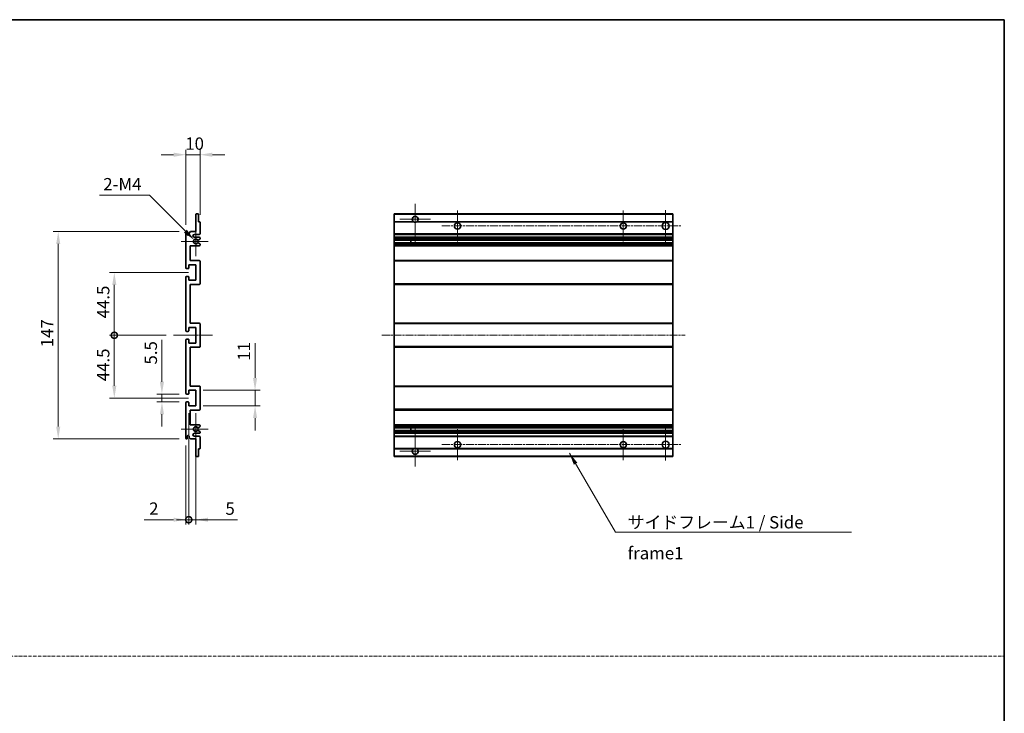
# Model space of a CAD drawing. Units: millimetres. Extents: x 6 to 8482, y 0 to 983.
# Drawn here: x 4226 to 4923, y 492 to 983 of the extents above; entities that cross this region are included whole.
import ezdxf

# ---------------------------------------------------------------- set-up
doc = ezdxf.new("R2010")
doc.units = ezdxf.units.MM
doc.linetypes.add('CHAIN', pattern=[0.3543, 0.2362, -0.0295, 0.0591, -0.0295])
doc.linetypes.add('DASH_DOT', pattern=[0.37, 0.24, -0.06, 0.01, -0.06])
for name, color, linetype, lineweight in [('Border (ISO)', 7, 'Continuous', 35), ('Center Mark (ISO)', 131, 'Continuous', 18), ('Centerline (ISO)', 131, 'Continuous', 18), ('Dimension (ISO)', 7, 'Continuous', 18), ('Dimension (ISO) @ 1', 7, 'Continuous', 18), ('Sketch Geometry (ISO)', 7, 'Continuous', 18), ('Symbol (ISO)', 7, 'Continuous', 18), ('Symbol (ISO) @ 1', 7, 'Continuous', 18), ('Visible (ISO)', 7, 'Continuous', 35), ('Visible Narrow (ISO)', 7, 'Continuous', 25)]:
    doc.layers.add(name, color=color, linetype=linetype, lineweight=lineweight)
doc.styles.add('Note Text (TK)', font='MS PGothic.ttf')
doc.dimstyles.new('Default - Method 1b (TK)', dxfattribs={"dimscale": 3, "dimtxt": 2.5, "dimasz": 2.5, "dimexe": 1, "dimexo": 1.5, "dimgap": 1, "dimtad": 1, "dimtoh": 1, "dimrnd": 1e-08, "dimdsep": 46, "dimtxsty": 'Note Text (TK)', "dimcen": 0.09, "dimdle": 5, "dimclrd": 100, "dimclre": 100, "dimclrt": 7, "dimadec": 1, "dimazin": 1, "dimtfac": 1, "dimtmove": 0, "dimatfit": 3, "dimfxl": 1, "dimtolj": 1, "dimlwd": -1, "dimlwe": -1, "dimarcsym": 0})
doc.dimstyles.new('Default - Method 1b (TK)$7', dxfattribs={"dimscale": 3, "dimtxt": 2.5, "dimasz": 2.5, "dimexe": 1, "dimexo": 1.5, "dimgap": 1, "dimtad": 1, "dimtoh": 1, "dimrnd": 1e-08, "dimdsep": 46, "dimtxsty": 'Note Text (TK)', "dimcen": 0.09, "dimdle": 5, "dimclrd": 100, "dimclre": 100, "dimclrt": 7, "dimadec": 1, "dimazin": 1, "dimtfac": 1, "dimtmove": 0, "dimatfit": 3, "dimfxl": 1, "dimtolj": 1, "dimlwd": -1, "dimlwe": -1, "dimarcsym": 0})

# ---------------------------------------------------------------- blocks, each defined once
blk = doc.blocks.new('図面枠 tk図枠')
at = {"layer": 'Border (ISO)'}
for p, q in [((14.5, 289), (405.5, 289)), ((405.5, 289), (405.5, 8))]:
    blk.add_line(p, q, dxfattribs=at)
blk = doc.blocks.new('*D75')
at = {"layer": 'Defpoints', "color": 0}
for p in [(4353.37, 887.68), (4353.37, 839.88), (4343.37, 832.68)]:
    blk.add_point(p, dxfattribs=at)
at = {"layer": 'Dimension (ISO)', "color": 100}
for p, q in [((4334.62, 887.68), (4325.87, 887.68)), ((4343.37, 837.93), (4343.37, 891.18)), ((4343.37, 887.68), (4353.37, 887.68)), ((4353.37, 845.13), (4353.37, 891.18)), ((4362.12, 887.68), (4370.87, 887.68))]:
    blk.add_line(p, q, dxfattribs=at)
for points in [[(4334.62, 889.14), (4334.62, 886.22), (4343.37, 887.68)], [(4362.12, 889.14), (4362.12, 886.22), (4353.37, 887.68)]]:
    blk.add_solid(points, dxfattribs=at)
at = {"layer": 'Dimension (ISO)', "color": 7, "insert": (4342.9, 895.55), "char_height": 8.75, "attachment_point": 4, "style": 'Note Text (TK)'}
blk.add_mtext('\\A1;10', dxfattribs=at)
blk = doc.blocks.new('*D76')
at = {"layer": 'Defpoints', "color": 0}
for p in [(4349.22, 827.32), (4350.37, 826.18)]:
    blk.add_point(p, dxfattribs=at)
at = {"layer": 'Dimension (ISO)', "color": 100}
for p, q in [((4282.12, 858.91), (4317.63, 858.91)), ((4317.63, 858.91), (4343.03, 833.51))]:
    blk.add_line(p, q, dxfattribs=at)
blk.add_solid([(4344.07, 834.54), (4342, 832.48), (4349.22, 827.32)], dxfattribs=at)
at = {"layer": 'Dimension (ISO)', "color": 7, "insert": (4282.12, 866.79), "char_height": 8.75, "attachment_point": 4, "style": 'Note Text (TK)'}
blk.add_mtext('\\A1; \\fＭＳ Ｐゴシック|b0|i0;\\H8.7500;2-M4', dxfattribs=at)
blk = doc.blocks.new('*D77')
at = {"layer": 'Defpoints', "color": 0}
for p in [(4326.37, 712.43), (4343.87, 717.93), (4343.87, 712.43)]:
    blk.add_point(p, dxfattribs=at)
at = {"layer": 'Dimension (ISO)', "color": 100}
for p, q in [((4326.37, 726.68), (4326.37, 756.45)), ((4338.62, 717.93), (4322.87, 717.93)), ((4338.62, 712.43), (4322.87, 712.43)), ((4326.37, 712.43), (4326.37, 717.93)), ((4326.37, 703.68), (4326.37, 694.93))]:
    blk.add_line(p, q, dxfattribs=at)
for points in [[(4324.91, 726.68), (4327.83, 726.68), (4326.37, 717.93)], [(4324.91, 703.68), (4327.83, 703.68), (4326.37, 712.43)]]:
    blk.add_solid(points, dxfattribs=at)
at = {"layer": 'Dimension (ISO)', "color": 7, "insert": (4318.49, 738.93), "char_height": 8.75, "attachment_point": 4, "rotation": 90, "style": 'Note Text (TK)'}
blk.add_mtext('\\A1;5.5', dxfattribs=at)
blk = doc.blocks.new('_DotSmall')
at = {"color": 0, "linetype": 'ByBlock', "const_width": 0.5}
blk.add_lwpolyline([(-0.0625, 0, 1), (0.0625, 0, 1)], format="xyb", close=True, dxfattribs=at)
blk = doc.blocks.new('*D78')
at = {"layer": 'Defpoints', "color": 0}
for p in [(4334.62, 759.68), (4292.62, 715.18), (4350.37, 715.18)]:
    blk.add_point(p, dxfattribs=at)
at = {"layer": 'Dimension (ISO)', "color": 100}
for p, q in [((4329.37, 759.68), (4289.12, 759.68)), ((4292.62, 759.68), (4292.62, 723.93)), ((4345.12, 715.18), (4289.12, 715.18))]:
    blk.add_line(p, q, dxfattribs=at)
blk.add_solid([(4291.16, 723.93), (4294.08, 723.93), (4292.62, 715.18)], dxfattribs=at)
at = {"layer": 'Dimension (ISO)', "color": 100, "xscale": 8.75, "yscale": 8.75, "zscale": 8.75, "rotation": 90}
blk.add_blockref('_DotSmall', (4292.62, 759.68), dxfattribs=at)
at = {"layer": 'Dimension (ISO)', "color": 7, "insert": (4284.74, 727.1), "char_height": 8.75, "attachment_point": 4, "rotation": 90, "style": 'Note Text (TK)'}
blk.add_mtext('\\A1;44.5', dxfattribs=at)
blk = doc.blocks.new('*D79')
at = {"layer": 'Defpoints', "color": 0}
for p in [(4350.37, 804.18), (4292.62, 759.68), (4334.62, 759.68)]:
    blk.add_point(p, dxfattribs=at)
at = {"layer": 'Dimension (ISO)', "color": 100}
for p, q in [((4345.12, 804.18), (4289.12, 804.18)), ((4292.62, 795.43), (4292.62, 759.68)), ((4329.37, 759.68), (4289.12, 759.68))]:
    blk.add_line(p, q, dxfattribs=at)
blk.add_solid([(4291.16, 795.43), (4294.08, 795.43), (4292.62, 804.18)], dxfattribs=at)
at = {"layer": 'Dimension (ISO)', "color": 100, "xscale": 8.75, "yscale": 8.75, "zscale": 8.75, "rotation": 270}
blk.add_blockref('_DotSmall', (4292.62, 759.68), dxfattribs=at)
at = {"layer": 'Dimension (ISO)', "color": 7, "insert": (4284.74, 771.67), "char_height": 8.75, "attachment_point": 4, "rotation": 90, "style": 'Note Text (TK)'}
blk.add_mtext('\\A1;44.5', dxfattribs=at)
blk = doc.blocks.new('*D80')
at = {"layer": 'Defpoints', "color": 0}
for p in [(4252.87, 833.18), (4343.87, 833.18), (4343.87, 686.18)]:
    blk.add_point(p, dxfattribs=at)
at = {"layer": 'Dimension (ISO)', "color": 100}
for p, q in [((4338.62, 833.18), (4249.37, 833.18)), ((4252.87, 694.93), (4252.87, 824.43)), ((4338.62, 686.18), (4249.37, 686.18))]:
    blk.add_line(p, q, dxfattribs=at)
for points in [[(4251.41, 824.43), (4254.33, 824.43), (4252.87, 833.18)], [(4251.41, 694.93), (4254.33, 694.93), (4252.87, 686.18)]]:
    blk.add_solid(points, dxfattribs=at)
at = {"layer": 'Dimension (ISO)', "color": 7, "insert": (4244.99, 751.2), "char_height": 8.75, "attachment_point": 4, "rotation": 90, "style": 'Note Text (TK)'}
blk.add_mtext('\\A1;147', dxfattribs=at)
blk = doc.blocks.new('*D81')
at = {"layer": 'Defpoints', "color": 0}
for p in [(4350.37, 720.68), (4392.37, 720.68), (4350.37, 709.68)]:
    blk.add_point(p, dxfattribs=at)
at = {"layer": 'Dimension (ISO)', "color": 100}
for p, q in [((4392.37, 729.43), (4392.37, 754.18)), ((4355.62, 720.68), (4395.87, 720.68)), ((4392.37, 709.68), (4392.37, 720.68)), ((4355.62, 709.68), (4395.87, 709.68)), ((4392.37, 700.93), (4392.37, 692.18))]:
    blk.add_line(p, q, dxfattribs=at)
for points in [[(4390.91, 729.43), (4393.83, 729.43), (4392.37, 720.68)], [(4390.91, 700.93), (4393.83, 700.93), (4392.37, 709.68)]]:
    blk.add_solid(points, dxfattribs=at)
at = {"layer": 'Dimension (ISO)', "color": 7, "insert": (4384.49, 741.68), "char_height": 8.75, "attachment_point": 4, "rotation": 90, "style": 'Note Text (TK)'}
blk.add_mtext('\\A1;11', dxfattribs=at)
blk = doc.blocks.new('*D82')
at = {"layer": 'Defpoints', "color": 0}
for p in [(4345.37, 709.68), (4343.37, 686.68), (4345.37, 628.93)]:
    blk.add_point(p, dxfattribs=at)
at = {"layer": 'Dimension (ISO)', "color": 100}
for p, q in [((4345.37, 704.43), (4345.37, 625.43)), ((4343.37, 681.43), (4343.37, 625.43)), ((4334.62, 628.93), (4313.8, 628.93)), ((4345.37, 628.93), (4343.37, 628.93)), ((4345.37, 628.93), (4362.87, 628.93))]:
    blk.add_line(p, q, dxfattribs=at)
blk.add_solid([(4334.62, 630.39), (4334.62, 627.47), (4343.37, 628.93)], dxfattribs=at)
at = {"layer": 'Dimension (ISO)', "color": 100, "xscale": 8.75, "yscale": 8.75, "zscale": 8.75, "rotation": 180}
blk.add_blockref('_DotSmall', (4345.37, 628.93), dxfattribs=at)
at = {"layer": 'Dimension (ISO)', "color": 7, "insert": (4317.3, 636.8), "char_height": 8.75, "attachment_point": 4, "style": 'Note Text (TK)'}
blk.add_mtext('\\A1;2', dxfattribs=at)
blk = doc.blocks.new('*D83')
at = {"layer": 'Defpoints', "color": 0}
for p in [(4345.37, 709.68), (4350.37, 709.68), (4350.37, 628.93)]:
    blk.add_point(p, dxfattribs=at)
at = {"layer": 'Dimension (ISO)', "color": 100}
for p, q in [((4345.37, 704.43), (4345.37, 625.43)), ((4350.37, 704.43), (4350.37, 625.43)), ((4345.37, 628.93), (4336.62, 628.93)), ((4345.37, 628.93), (4350.37, 628.93)), ((4359.12, 628.93), (4379.94, 628.93))]:
    blk.add_line(p, q, dxfattribs=at)
blk.add_solid([(4359.12, 630.39), (4359.12, 627.47), (4350.37, 628.93)], dxfattribs=at)
at = {"layer": 'Dimension (ISO)', "color": 100, "xscale": 8.75, "yscale": 8.75, "zscale": 8.75}
blk.add_blockref('_DotSmall', (4345.37, 628.93), dxfattribs=at)
at = {"layer": 'Dimension (ISO)', "color": 7, "insert": (4371.37, 636.8), "char_height": 8.75, "attachment_point": 4, "style": 'Note Text (TK)'}
blk.add_mtext('\\A1;5', dxfattribs=at)

msp = doc.modelspace()

# ---------------------------------------------------------------- linework, layer by layer
at = {"layer": 'Center Mark (ISO)', "linetype": 'CHAIN', "ltscale": 9.00068}
for p, q in [((4505.8446, 852.7776), (4505.8446, 824.4276)), ((4505.8446, 694.9276), (4505.8446, 666.5776))]:
    msp.add_line(p, q, dxfattribs=at)
at = {"layer": 'Center Mark (ISO)', "linetype": 'CHAIN', "ltscale": 6.984632}
for p, q in [((4535.8446, 848.1776), (4535.8446, 826.1776)), ((4653.3446, 848.1776), (4653.3446, 826.1776)), ((4535.8446, 693.1776), (4535.8446, 671.1776)), ((4653.3446, 693.1776), (4653.3446, 671.1776))]:
    msp.add_line(p, q, dxfattribs=at)
at = {"layer": 'Center Mark (ISO)', "linetype": 'CHAIN', "ltscale": 7.143376}
for p, q in [((4683.3446, 848.4276), (4683.3446, 825.9276)), ((4683.3446, 693.4276), (4683.3446, 670.9276))]:
    msp.add_line(p, q, dxfattribs=at)
at = {"layer": 'Center Mark (ISO)', "linetype": 'CHAIN', "ltscale": 6.889386}
for p, q in [((4516.6946, 841.9276), (4494.9946, 841.9276)), ((4516.6946, 677.4276), (4494.9946, 677.4276))]:
    msp.add_line(p, q, dxfattribs=at)
at = {"layer": 'Center Mark (ISO)', "linetype": 'CHAIN', "ltscale": 6.585233}
for p, q in [((4350.3678, 836.5486), (4350.3678, 815.8066)), ((4350.3678, 703.5486), (4350.3678, 682.8066))]:
    msp.add_line(p, q, dxfattribs=at)
at = {"layer": 'Center Mark (ISO)', "linetype": 'CHAIN', "ltscale": 6.070585}
for p, q in [((4359.1178, 826.1776), (4339.9968, 826.1776)), ((4359.1178, 693.1776), (4339.9968, 693.1776))]:
    msp.add_line(p, q, dxfattribs=at)
at = {"layer": 'Centerline (ISO)', "linetype": 'CHAIN', "ltscale": 23.990969}
for p, q in [((4524.8446, 837.1776), (4694.5946, 837.1776)), ((4482.0946, 759.6776), (4697.0946, 759.6776)), ((4524.8446, 682.1776), (4694.5946, 682.1776))]:
    msp.add_line(p, q, dxfattribs=at)
at = {"layer": 'Centerline (ISO)', "linetype": 'CHAIN', "ltscale": 8.730815}
msp.add_line((4334.6178, 759.6776), (4362.1178, 759.6776), dxfattribs=at)
at = {"layer": 'Sketch Geometry (ISO)', "color": 4, "linetype": 'DASH_DOT', "lineweight": 18, "ltscale": 9.032109}
msp.add_line((3554.8457, 532.1019), (4923.3457, 532.1019), dxfattribs=at)
at = {"layer": 'Visible (ISO)'}
for p, q in [((4350.3678, 833.1776), (4350.3678, 845.3776)), ((4350.6678, 845.6776), (4352.0678, 845.6776)), ((4352.3678, 845.3776), (4352.3678, 840.1776)), ((4490.8446, 845.3776), (4490.8446, 845.6776)), ((4688.3446, 845.6776), (4490.8446, 845.6776)), ((4490.8446, 845.3776), (4490.8446, 840.1776)), ((4688.3446, 845.6776), (4688.3446, 845.3776)), ((4688.3446, 840.1776), (4688.3446, 845.3776)), ((4352.3678, 840.1776), (4353.0678, 840.1776)), ((4353.3678, 839.8776), (4353.3678, 831.6776)), ((4490.8446, 839.8776), (4490.8446, 840.1776)), ((4504.6837, 840.1776), (4490.8446, 840.1776)), ((4490.8446, 839.8776), (4490.8446, 831.6776)), ((4688.3446, 840.1776), (4507.0054, 840.1776)), ((4688.3446, 840.1776), (4688.3446, 839.8776)), ((4688.3446, 831.6776), (4688.3446, 839.8776)), ((4343.3678, 807.4276), (4343.3678, 832.6776)), ((4344.3678, 832.6776), (4344.3678, 831.2776)), ((4345.7178, 832.1776), (4346.7178, 833.1776)), ((4345.7178, 831.2776), (4345.7178, 832.1776)), ((4346.7178, 833.1776), (4350.3678, 833.1776)), ((4352.8678, 831.1776), (4349.3678, 831.1776)), ((4490.8446, 831.1776), (4490.8446, 831.6776)), ((4490.8446, 831.1776), (4490.8446, 829.1776)), ((4688.3446, 831.1776), (4490.8446, 831.1776)), ((4688.3446, 831.6776), (4688.3446, 831.1776)), ((4688.3446, 829.1776), (4688.3446, 831.1776)), ((4349.3678, 829.1776), (4352.8678, 829.1776)), ((4351.9413, 825.1843), (4353.2147, 824.4694)), ((4353.2178, 827.9076), (4351.9446, 827.1725)), ((4353.3678, 828.6776), (4353.3678, 828.1674)), ((4353.3678, 824.2078), (4353.3678, 823.6776)), ((4490.8446, 828.6776), (4490.8446, 829.1776)), ((4688.3446, 829.1776), (4490.8446, 829.1776)), ((4490.8446, 828.6776), (4490.8446, 828.1674)), ((4490.8446, 827.9076), (4490.8446, 828.1674)), ((4490.8446, 827.9076), (4490.8446, 827.1725)), ((4490.8446, 827.1323), (4490.8446, 827.1725)), ((4688.3446, 827.1323), (4490.8446, 827.1323)), ((4490.8446, 825.2228), (4490.8446, 827.1323)), ((4490.8446, 825.1843), (4490.8446, 825.2228)), ((4688.3446, 825.2228), (4490.8446, 825.2228)), ((4490.8446, 825.1843), (4490.8446, 824.4694)), ((4490.8446, 824.2078), (4490.8446, 824.4694)), ((4490.8446, 824.2078), (4490.8446, 823.6776)), ((4490.8446, 823.1776), (4490.8446, 823.6776)), ((4502.6446, 827.1323), (4502.6446, 825.2228)), ((4502.6572, 827.1323), (4502.6572, 825.2228)), ((4688.3446, 829.1776), (4688.3446, 828.6776)), ((4688.3446, 828.1674), (4688.3446, 828.6776)), ((4688.3446, 828.1674), (4688.3446, 827.9076)), ((4688.3446, 827.1725), (4688.3446, 827.9076)), ((4688.3446, 827.1725), (4688.3446, 827.1323)), ((4688.3446, 825.2228), (4688.3446, 827.1323)), ((4688.3446, 825.2228), (4688.3446, 825.1843)), ((4688.3446, 824.4694), (4688.3446, 825.1843)), ((4688.3446, 824.4694), (4688.3446, 824.2078)), ((4688.3446, 823.6776), (4688.3446, 824.2078)), ((4688.3446, 823.6776), (4688.3446, 823.1776)), ((4346.3678, 823.1776), (4346.3678, 812.6776)), ((4352.8678, 823.1776), (4346.3678, 823.1776)), ((4490.8446, 823.1776), (4490.8446, 812.6776)), ((4688.3446, 823.1776), (4490.8446, 823.1776)), ((4688.3446, 812.6776), (4688.3446, 823.1776)), ((4345.3678, 809.6776), (4345.3678, 807.2276)), ((4350.3678, 809.6776), (4345.3678, 809.6776)), ((4346.3678, 812.6776), (4352.8678, 812.6776)), ((4350.3678, 798.6776), (4350.3678, 809.6776)), ((4353.3678, 812.1776), (4353.3678, 796.1776)), ((4490.8446, 812.1776), (4490.8446, 812.6776)), ((4688.3446, 812.6776), (4490.8446, 812.6776)), ((4490.8446, 812.1776), (4490.8446, 796.1776)), ((4688.3446, 812.6776), (4688.3446, 812.1776)), ((4688.3446, 796.1776), (4688.3446, 812.1776)), ((4345.0678, 806.9276), (4343.8678, 806.9276)), ((4343.3678, 762.9276), (4343.3678, 800.9276)), ((4343.8678, 801.4276), (4345.0678, 801.4276)), ((4345.3678, 801.1276), (4345.3678, 798.6776)), ((4345.3678, 798.6776), (4350.3678, 798.6776)), ((4346.3678, 795.6776), (4346.3678, 768.1776)), ((4352.8678, 795.6776), (4346.3678, 795.6776)), ((4490.8446, 795.6776), (4490.8446, 796.1776)), ((4490.8446, 795.6776), (4490.8446, 768.1776)), ((4688.3446, 795.6776), (4490.8446, 795.6776)), ((4688.3446, 796.1776), (4688.3446, 795.6776)), ((4688.3446, 768.1776), (4688.3446, 795.6776)), ((4346.3678, 768.1776), (4352.8678, 768.1776)), ((4353.3678, 767.6776), (4353.3678, 751.6776)), ((4490.8446, 767.6776), (4490.8446, 768.1776)), ((4688.3446, 768.1776), (4490.8446, 768.1776)), ((4490.8446, 767.6776), (4490.8446, 751.6776)), ((4688.3446, 768.1776), (4688.3446, 767.6776)), ((4688.3446, 751.6776), (4688.3446, 767.6776)), ((4345.0678, 762.4276), (4343.8678, 762.4276)), ((4345.3678, 765.1776), (4345.3678, 762.7276)), ((4350.3678, 765.1776), (4345.3678, 765.1776)), ((4350.3678, 754.1776), (4350.3678, 765.1776)), ((4343.3678, 718.4276), (4343.3678, 756.4276)), ((4343.8678, 756.9276), (4345.0678, 756.9276)), ((4345.3678, 756.6276), (4345.3678, 754.1776)), ((4345.3678, 754.1776), (4350.3678, 754.1776)), ((4346.3678, 751.1776), (4346.3678, 723.6776)), ((4352.8678, 751.1776), (4346.3678, 751.1776)), ((4490.8446, 751.1776), (4490.8446, 751.6776)), ((4490.8446, 751.1776), (4490.8446, 723.6776)), ((4688.3446, 751.1776), (4490.8446, 751.1776)), ((4688.3446, 751.6776), (4688.3446, 751.1776)), ((4688.3446, 723.6776), (4688.3446, 751.1776)), ((4345.3678, 720.6776), (4345.3678, 718.2276)), ((4350.3678, 720.6776), (4345.3678, 720.6776)), ((4346.3678, 723.6776), (4352.8678, 723.6776)), ((4350.3678, 709.6776), (4350.3678, 720.6776)), ((4353.3678, 723.1776), (4353.3678, 707.1776)), ((4490.8446, 723.1776), (4490.8446, 723.6776)), ((4688.3446, 723.6776), (4490.8446, 723.6776)), ((4490.8446, 723.1776), (4490.8446, 707.1776)), ((4688.3446, 723.6776), (4688.3446, 723.1776)), ((4688.3446, 707.1776), (4688.3446, 723.1776)), ((4343.3678, 686.6776), (4343.3678, 711.9276)), ((4345.0678, 717.9276), (4343.8678, 717.9276)), ((4343.8678, 712.4276), (4345.0678, 712.4276)), ((4345.3678, 712.1276), (4345.3678, 709.6776)), ((4345.3678, 709.6776), (4350.3678, 709.6776)), ((4346.3678, 706.6776), (4346.3678, 696.1776)), ((4352.8678, 706.6776), (4346.3678, 706.6776)), ((4490.8446, 706.6776), (4490.8446, 707.1776)), ((4490.8446, 706.6776), (4490.8446, 696.1776)), ((4688.3446, 706.6776), (4490.8446, 706.6776)), ((4688.3446, 707.1776), (4688.3446, 706.6776)), ((4688.3446, 696.1776), (4688.3446, 706.6776)), ((4346.3678, 696.1776), (4352.8678, 696.1776)), ((4353.2147, 694.8858), (4351.9413, 694.1708)), ((4351.9446, 692.1827), (4353.2178, 691.4476)), ((4353.3678, 695.6776), (4353.3678, 695.1474)), ((4353.3678, 691.1878), (4353.3678, 690.6776)), ((4490.8446, 695.6776), (4490.8446, 696.1776)), ((4688.3446, 696.1776), (4490.8446, 696.1776)), ((4490.8446, 695.6776), (4490.8446, 695.1474)), ((4490.8446, 694.8858), (4490.8446, 695.1474)), ((4490.8446, 694.8858), (4490.8446, 694.1708)), ((4490.8446, 694.1324), (4490.8446, 694.1708)), ((4490.8446, 692.2229), (4490.8446, 694.1324)), ((4688.3446, 694.1324), (4490.8446, 694.1324)), ((4490.8446, 692.1827), (4490.8446, 692.2229)), ((4688.3446, 692.2229), (4490.8446, 692.2229)), ((4490.8446, 692.1827), (4490.8446, 691.4476)), ((4490.8446, 691.1878), (4490.8446, 691.4476)), ((4490.8446, 691.1878), (4490.8446, 690.6776)), ((4502.6446, 694.1324), (4502.6446, 692.2229)), ((4502.6572, 694.1324), (4502.6572, 692.2229)), ((4688.3446, 696.1776), (4688.3446, 695.6776)), ((4688.3446, 695.1474), (4688.3446, 695.6776)), ((4688.3446, 695.1474), (4688.3446, 694.8858)), ((4688.3446, 694.1708), (4688.3446, 694.8858)), ((4688.3446, 694.1708), (4688.3446, 694.1324)), ((4688.3446, 692.2229), (4688.3446, 694.1324)), ((4688.3446, 692.2229), (4688.3446, 692.1827)), ((4688.3446, 691.4476), (4688.3446, 692.1827)), ((4688.3446, 691.4476), (4688.3446, 691.1878)), ((4688.3446, 690.6776), (4688.3446, 691.1878)), ((4344.3678, 688.0776), (4344.3678, 686.6776)), ((4345.7178, 687.1776), (4345.7178, 688.0776)), ((4346.7178, 686.1776), (4345.7178, 687.1776)), ((4350.3678, 686.1776), (4346.7178, 686.1776)), ((4352.8678, 690.1776), (4349.3678, 690.1776)), ((4349.3678, 688.1776), (4352.8678, 688.1776)), ((4350.3678, 673.9776), (4350.3678, 686.1776)), ((4353.3678, 687.6776), (4353.3678, 679.4776)), ((4490.8446, 690.1776), (4490.8446, 690.6776)), ((4490.8446, 690.1776), (4490.8446, 688.1776)), ((4688.3446, 690.1776), (4490.8446, 690.1776)), ((4490.8446, 687.6776), (4490.8446, 688.1776)), ((4688.3446, 688.1776), (4490.8446, 688.1776)), ((4490.8446, 687.6776), (4490.8446, 679.4776)), ((4688.3446, 690.6776), (4688.3446, 690.1776)), ((4688.3446, 688.1776), (4688.3446, 690.1776)), ((4688.3446, 688.1776), (4688.3446, 687.6776)), ((4688.3446, 679.4776), (4688.3446, 687.6776)), ((4352.3678, 679.1776), (4352.3678, 673.9776)), ((4353.0678, 679.1776), (4352.3678, 679.1776)), ((4490.8446, 679.1776), (4490.8446, 679.4776)), ((4490.8446, 679.1776), (4490.8446, 673.9776)), ((4504.6837, 679.1776), (4490.8446, 679.1776)), ((4688.3446, 679.1776), (4507.0054, 679.1776)), ((4688.3446, 679.4776), (4688.3446, 679.1776)), ((4688.3446, 673.9776), (4688.3446, 679.1776)), ((4352.0678, 673.6776), (4350.6678, 673.6776)), ((4490.8446, 673.6776), (4490.8446, 673.9776)), ((4688.3446, 673.6776), (4490.8446, 673.6776)), ((4688.3446, 673.9776), (4688.3446, 673.6776))]:
    msp.add_line(p, q, dxfattribs=at)
for centre, radius in [((4535.8446, 837.1776), 2.25), ((4653.3446, 837.1776), 2.25), ((4683.3446, 837.1776), 2.5), ((4535.8446, 682.1776), 2.25), ((4653.3446, 682.1776), 2.25), ((4683.3446, 682.1776), 2.5)]:
    msp.add_circle(centre, radius, dxfattribs=at)
for centre, radius, start, end in [((4350.6678, 845.3776), 0.3, 90, 180), ((4352.0678, 845.3776), 0.3, 0, 90), ((4353.0678, 839.8776), 0.3, 0, 90), ((4505.8446, 841.9276), 2.1, 303.5573098, 236.4426902), ((4505.8446, 841.9276), 2.1, 257.4720946, 282.5279054), ((4343.8678, 832.6776), 0.5, 0, 180), ((4345.0428, 831.3573), 0.6797, 186.7329213, 353.2670787), ((4349.3678, 830.1776), 1, 90, 270), ((4352.8678, 831.6776), 0.5, 270, 0), ((4350.3678, 826.1776), 1.621, 37.7283889, 322.2671998), ((4350.3678, 826.1776), 1.6, 41.3289876, 318.6666011), ((4351.7945, 824.9228), 0.3, 60.6854743, 118.8302705), ((4351.7946, 827.4323), 0.3, 241.1653183, 300), ((4352.8678, 828.6776), 0.5, 0, 90), ((4352.8678, 823.6776), 0.5, 270, 0), ((4353.0678, 824.2078), 0.3, 0, 60.6854743), ((4353.0678, 828.1674), 0.3, 300, 0), ((4352.8678, 812.1776), 0.5, 0, 90), ((4343.8678, 807.4276), 0.5, 180, 270), ((4345.0678, 807.2276), 0.3, 270, 0), ((4343.8678, 800.9276), 0.5, 90, 180), ((4345.0678, 801.1276), 0.3, 0, 90), ((4352.8678, 796.1776), 0.5, 270, 0), ((4352.8678, 767.6776), 0.5, 0, 90), ((4343.8678, 762.9276), 0.5, 180, 270), ((4345.0678, 762.7276), 0.3, 270, 0), ((4343.8678, 756.4276), 0.5, 90, 180), ((4345.0678, 756.6276), 0.3, 0, 90), ((4352.8678, 751.6776), 0.5, 270, 0), ((4352.8678, 723.1776), 0.5, 0, 90), ((4343.8678, 718.4276), 0.5, 180, 270), ((4343.8678, 711.9276), 0.5, 90, 180), ((4345.0678, 718.2276), 0.3, 270, 0), ((4345.0678, 712.1276), 0.3, 0, 90), ((4352.8678, 707.1776), 0.5, 270, 0), ((4350.3678, 693.1776), 1.621, 37.7328002, 322.2716111), ((4350.3678, 693.1776), 1.6, 41.3333989, 318.6710124), ((4351.7945, 694.4324), 0.3, 241.1697295, 299.3145257), ((4351.7946, 691.9229), 0.3, 60, 118.8346817), ((4352.8678, 695.6776), 0.5, 0, 90), ((4353.0678, 695.1474), 0.3, 299.3145257, 0), ((4353.0678, 691.1878), 0.3, 0, 60), ((4343.8678, 686.6776), 0.5, 180, 0), ((4345.0428, 687.9979), 0.6797, 6.7329213, 173.2670787), ((4349.3678, 689.1776), 1, 90, 270), ((4352.8678, 690.6776), 0.5, 270, 0), ((4352.8678, 687.6776), 0.5, 0, 90), ((4353.0678, 679.4776), 0.3, 270, 0), ((4505.8446, 677.4276), 2.1, 123.5573098, 56.4426902), ((4505.8446, 677.4276), 2.1, 77.4720946, 102.5279054), ((4350.6678, 673.9776), 0.3, 180, 270), ((4352.0678, 673.9776), 0.3, 270, 0)]:
    msp.add_arc(centre, radius, start, end, dxfattribs=at)
for points, knots in [([(4505.389, 839.8776), (4505.2801, 839.9018), (4505.1745, 839.9347), (4505.0018, 840.0023), (4504.9125, 840.0442), (4504.8145, 840.0973), (4504.7803, 840.117), (4504.7357, 840.144), (4504.717, 840.1559), (4504.6909, 840.1728), (4504.6837, 840.1776), (4504.6837, 840.1776)], [-0.0853709179, -0.0853709179, -0.0853709179, -0.0853709179, -0.0545116262, -0.0545116262, -0.0293355354, -0.0293355354, -0.0179856969, -0.0179856969, -0.0089928485, -0.0089928485, 0, 0, 0, 0]), ([(4507.0054, 840.1776), (4507.0054, 840.1776), (4506.9982, 840.1728), (4506.9722, 840.1559), (4506.9534, 840.144), (4506.9088, 840.117), (4506.8747, 840.0973), (4506.7766, 840.0442), (4506.6873, 840.0023), (4506.5146, 839.9347), (4506.4091, 839.9018), (4506.3001, 839.8776)], [-0.2570614387, -0.2570614387, -0.2570614387, -0.2570614387, -0.2480685903, -0.2480685903, -0.2390757418, -0.2390757418, -0.2277259033, -0.2277259033, -0.2025498125, -0.2025498125, -0.1716905209, -0.1716905209, -0.1716905209, -0.1716905209]), ([(4351.6498, 825.1856), (4351.6496, 825.1855), (4351.6494, 825.1854), (4351.619, 825.1686), (4351.5912, 825.1459), (4351.5692, 825.1209)], [0.1421941886, 0.1421941886, 0.1421941886, 0.1421941886, 0.1422543788, 0.1422543788, 0.1522671185, 0.1522671185, 0.1522671185, 0.1522671185]), ([(4351.5693, 827.2342), (4351.5913, 827.2091), (4351.6191, 827.1865), (4351.6495, 827.1697), (4351.6497, 827.1696), (4351.6499, 827.1695)], [0.1522671185, 0.1522671185, 0.1522671185, 0.1522671185, 0.1622798581, 0.1622798581, 0.1623400483, 0.1623400483, 0.1623400483, 0.1623400483]), ([(4351.5692, 694.2343), (4351.5912, 694.2092), (4351.619, 694.1866), (4351.6494, 694.1698), (4351.6496, 694.1697), (4351.6498, 694.1696)], [0.1522671185, 0.1522671185, 0.1522671185, 0.1522671185, 0.1622798581, 0.1622798581, 0.1623400483, 0.1623400483, 0.1623400483, 0.1623400483]), ([(4351.6499, 692.1857), (4351.6497, 692.1856), (4351.6495, 692.1855), (4351.6191, 692.1687), (4351.5913, 692.146), (4351.5693, 692.121)], [0.1421941886, 0.1421941886, 0.1421941886, 0.1421941886, 0.1422543788, 0.1422543788, 0.1522671185, 0.1522671185, 0.1522671185, 0.1522671185]), ([(4504.6837, 679.1776), (4504.6837, 679.1776), (4504.6909, 679.1824), (4504.717, 679.1992), (4504.7357, 679.2111), (4504.7803, 679.2382), (4504.8145, 679.2579), (4504.9125, 679.311), (4505.0018, 679.3529), (4505.1745, 679.4204), (4505.2801, 679.4534), (4505.389, 679.4776)], [-0.2570614387, -0.2570614387, -0.2570614387, -0.2570614387, -0.2480685903, -0.2480685903, -0.2390757418, -0.2390757418, -0.2277259033, -0.2277259033, -0.2025498125, -0.2025498125, -0.1716905209, -0.1716905209, -0.1716905209, -0.1716905209]), ([(4506.3001, 679.4776), (4506.4091, 679.4534), (4506.5146, 679.4204), (4506.6873, 679.3529), (4506.7766, 679.311), (4506.8747, 679.2579), (4506.9088, 679.2382), (4506.9534, 679.2111), (4506.9722, 679.1992), (4506.9982, 679.1824), (4507.0054, 679.1776), (4507.0054, 679.1776)], [-0.0853709179, -0.0853709179, -0.0853709179, -0.0853709179, -0.0545116262, -0.0545116262, -0.0293355354, -0.0293355354, -0.0179856969, -0.0179856969, -0.0089928485, -0.0089928485, 0, 0, 0, 0])]:
    msp.add_open_spline(points, degree=3, knots=knots, dxfattribs=at)
at = {"layer": 'Visible Narrow (ISO)'}
for p, q in [((4688.3446, 845.3776), (4490.8446, 845.3776)), ((4505.389, 839.8776), (4490.8446, 839.8776)), ((4688.3446, 839.8776), (4506.3001, 839.8776)), ((4688.3446, 831.6776), (4490.8446, 831.6776)), ((4688.3446, 828.6776), (4490.8446, 828.6776)), ((4688.3446, 828.1674), (4490.8446, 828.1674)), ((4688.3446, 827.9076), (4490.8446, 827.9076)), ((4688.3446, 827.1725), (4490.8446, 827.1725)), ((4688.3446, 825.1843), (4490.8446, 825.1843)), ((4688.3446, 824.4694), (4490.8446, 824.4694)), ((4688.3446, 824.2078), (4490.8446, 824.2078)), ((4688.3446, 823.6776), (4490.8446, 823.6776)), ((4688.3446, 812.1776), (4490.8446, 812.1776)), ((4688.3446, 796.1776), (4490.8446, 796.1776)), ((4688.3446, 767.6776), (4490.8446, 767.6776)), ((4688.3446, 751.6776), (4490.8446, 751.6776)), ((4688.3446, 723.1776), (4490.8446, 723.1776)), ((4688.3446, 707.1776), (4490.8446, 707.1776)), ((4688.3446, 695.6776), (4490.8446, 695.6776)), ((4688.3446, 695.1474), (4490.8446, 695.1474)), ((4688.3446, 694.8858), (4490.8446, 694.8858)), ((4688.3446, 694.1708), (4490.8446, 694.1708)), ((4688.3446, 692.1827), (4490.8446, 692.1827)), ((4688.3446, 691.4476), (4490.8446, 691.4476)), ((4688.3446, 691.1878), (4490.8446, 691.1878)), ((4688.3446, 690.6776), (4490.8446, 690.6776)), ((4688.3446, 687.6776), (4490.8446, 687.6776)), ((4505.389, 679.4776), (4490.8446, 679.4776)), ((4688.3446, 679.4776), (4506.3001, 679.4776)), ((4688.3446, 673.9776), (4490.8446, 673.9776))]:
    msp.add_line(p, q, dxfattribs=at)

# ---------------------------------------------------------------- block references
at = {"xscale": 3.5, "yscale": 3.5, "zscale": 3.5}
msp.add_blockref('図面枠 tk図枠', (3504.0957, -28.0815), dxfattribs=at)

# ---------------------------------------------------------------- texts
at = {"layer": 'Symbol (ISO)', "color": 7, "insert": (4656.4438, 631.4685), "char_height": 8.75, "width": 166.505847, "attachment_point": 1, "line_spacing_factor": 1.5, "style": 'Note Text (TK)'}
msp.add_mtext('{\\fＭＳ Ｐゴシック|b0|i0;サイドフレーム1 / Side frame1}', dxfattribs=at)

# ---------------------------------------------------------------- dimensions: what is measured, and where the dimension line sits
at = {"layer": 'Dimension (ISO) @ 1', "color": 100}
dim = msp.add_linear_dim(base=(4353.3678, 887.6776), p1=(4343.3678, 832.6776), p2=(4353.3678, 839.8776), dimstyle='Default - Method 1b (TK)', override={"dimscale": 1, "dimtxt": 8.75, "dimasz": 8.75, "dimexe": 3.5, "dimexo": 5.25, "dimgap": 3.5, "dimtoh": 0, "dimdec": 2, "dimcen": 0.315, "dimtol": 0, "dimlim": 0, "dimtp": 0, "dimtm": 0, "dimtdec": 2, "dimtix": 0, "dimtofl": 1, "dimtmove": 0, "dimatfit": 1}, dxfattribs=at)
dim.commit()
dim.dimension.update_dxf_attribs({"geometry": '*D75', "text_midpoint": (4348.3678, 887.6776), "dimtype": 128})
dim = msp.add_radius_dim(center=(4350.3678, 826.1776), mpoint=(4349.2216, 827.3238), text=' \\fＭＳ Ｐゴシック|b0|i0;\\H8.7500;2-M4', dimstyle='Default - Method 1b (TK)', override={"dimscale": 1, "dimtxt": 8.75, "dimasz": 8.75, "dimexe": 3.5, "dimexo": 5.25, "dimgap": 3.5, "dimtih": 1, "dimdec": 2, "dimlfac": 1, "dimcen": 0, "dimtol": 0, "dimlim": 0, "dimtp": 0, "dimtm": 0, "dimtdec": 2, "dimtix": 0, "dimtofl": 0, "dimtmove": 0, "dimatfit": 3}, dxfattribs=at)
dim.commit()
dim.dimension.update_dxf_attribs({"geometry": '*D76', "text_midpoint": (4298.1254, 858.9114), "dimtype": 132})
for base, p1, p2, angle, override, picture, middle in [((4252.8678, 833.1776), (4343.8678, 686.1776), (4343.8678, 833.1776), 90, {"dimscale": 1, "dimtxt": 8.75, "dimasz": 8.75, "dimexe": 3.5, "dimexo": 5.25, "dimgap": 3.5, "dimtoh": 0, "dimdec": 2, "dimcen": 0.315, "dimtol": 0, "dimlim": 0, "dimtp": 0, "dimtm": 0, "dimtdec": 2, "dimtix": 0, "dimtofl": 0, "dimtmove": 0, "dimatfit": 1}, '*D80', (4252.8678, 759.6776)), ((4292.6178, 759.6776), (4350.3678, 804.1776), (4334.6178, 759.6776), 90, {"dimscale": 1, "dimtxt": 8.75, "dimasz": 8.75, "dimexe": 3.5, "dimexo": 5.25, "dimgap": 3.5, "dimtoh": 0, "dimdec": 2, "dimblk2": 'DotSmall', "dimsah": 1, "dimcen": 0.315, "dimdle": 0, "dimtol": 0, "dimlim": 0, "dimtp": 0, "dimtm": 0, "dimtdec": 2, "dimtix": 0, "dimtofl": 0, "dimtmove": 0, "dimatfit": 1}, '*D79', (4292.6178, 781.9626)), ((4292.6178, 715.1776), (4334.6178, 759.6776), (4350.3678, 715.1776), 90, {"dimscale": 1, "dimtxt": 8.75, "dimasz": 8.75, "dimexe": 3.5, "dimexo": 5.25, "dimgap": 3.5, "dimtoh": 0, "dimdec": 2, "dimblk1": 'DotSmall', "dimsah": 1, "dimcen": 0.315, "dimdle": 0, "dimtol": 0, "dimlim": 0, "dimtp": 0, "dimtm": 0, "dimtdec": 2, "dimtix": 0, "dimtofl": 0, "dimtmove": 0, "dimatfit": 1}, '*D78', (4292.6178, 737.3926)), ((4326.3678, 712.4276), (4343.8678, 717.9276), (4343.8678, 712.4276), 90, {"dimscale": 1, "dimtxt": 8.75, "dimasz": 8.75, "dimexe": 3.5, "dimexo": 5.25, "dimgap": 3.5, "dimtoh": 0, "dimdec": 2, "dimcen": 0.315, "dimtol": 0, "dimlim": 0, "dimtp": 0, "dimtm": 0, "dimtdec": 2, "dimtix": 0, "dimtofl": 1, "dimtmove": 0, "dimatfit": 1}, '*D77', (4326.3678, 745.9375)), ((4392.3678, 720.6776), (4350.3678, 709.6776), (4350.3678, 720.6776), 90, {"dimscale": 1, "dimtxt": 8.75, "dimasz": 8.75, "dimexe": 3.5, "dimexo": 5.25, "dimgap": 3.5, "dimtoh": 0, "dimdec": 2, "dimcen": 0.315, "dimtol": 0, "dimlim": 0, "dimtp": 0, "dimtm": 0, "dimtdec": 2, "dimtix": 0, "dimtofl": 1, "dimtmove": 0, "dimatfit": 1}, '*D81', (4392.3678, 746.1769)), ((4345.3678, 628.9276), (4343.3678, 686.6776), (4345.3678, 709.6776), 180, {"dimscale": 1, "dimtxt": 8.75, "dimasz": 8.75, "dimexe": 3.5, "dimexo": 5.25, "dimgap": 3.5, "dimtoh": 0, "dimdec": 2, "dimblk2": 'DotSmall', "dimsah": 1, "dimcen": 0.315, "dimdle": 0, "dimtol": 0, "dimlim": 0, "dimtp": 0, "dimtm": 0, "dimtdec": 2, "dimtix": 0, "dimtofl": 1, "dimtmove": 0, "dimatfit": 1}, '*D82', (4319.8323, 628.9276)), ((4350.3678, 628.9276), (4345.3678, 709.6776), (4350.3678, 709.6776), 180, {"dimscale": 1, "dimtxt": 8.75, "dimasz": 8.75, "dimexe": 3.5, "dimexo": 5.25, "dimgap": 3.5, "dimtoh": 0, "dimdec": 2, "dimblk1": 'DotSmall', "dimsah": 1, "dimcen": 0.315, "dimdle": 0, "dimtol": 0, "dimlim": 0, "dimtp": 0, "dimtm": 0, "dimtdec": 2, "dimtix": 0, "dimtofl": 1, "dimtmove": 0, "dimatfit": 1}, '*D83', (4373.9033, 628.9276))]:
    dim = msp.add_linear_dim(base=base, p1=p1, p2=p2, angle=angle, dimstyle='Default - Method 1b (TK)', override=override, dxfattribs=at)
    dim.commit()
    dim.dimension.update_dxf_attribs({"geometry": picture, "text_midpoint": middle, "dimtype": 128})

# ---------------------------------------------------------------- leaders
at = {"layer": 'Symbol (ISO) @ 1', "color": 100, "annotation_type": 0, "has_hookline": 1, "hookline_direction": 0, "text_width": 158.6435}
msp.add_leader([(4615.1283, 676.2069), (4647.6938, 620.1274), (4656.4438, 620.1274)], dimstyle='Default - Method 1b (TK)$7', override={"dimscale": 1, "dimtxt": 8.75, "dimasz": 8.75, "dimgap": 0, "dimtad": 1}, dxfattribs=at)

doc.saveas('drawing.dxf')
